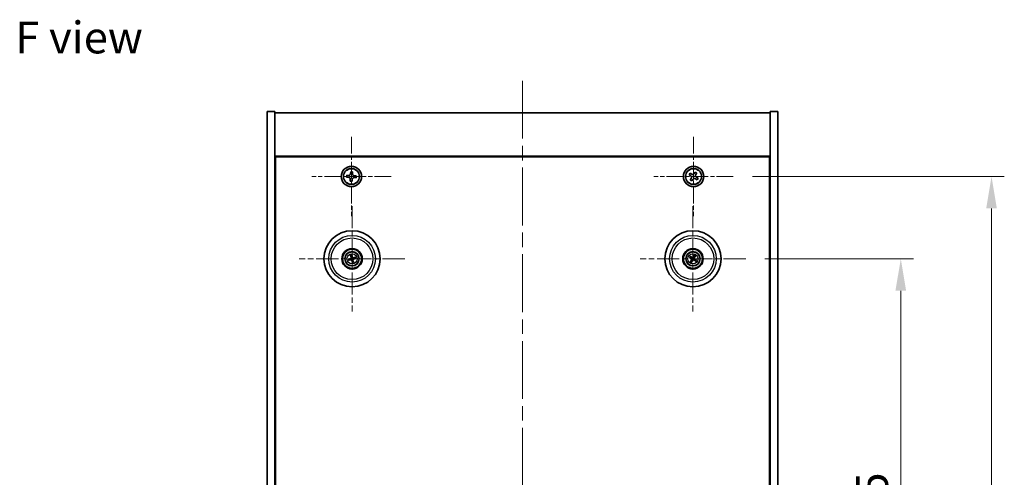
# Model space of a CAD drawing. Units: millimetres. Extents: x 58 to 8329, y 32 to 1437.
# Drawn here: x 2166 to 2552, y 362 to 542 of the extents above; entities that cross this region are included whole.
import ezdxf

# ---------------------------------------------------------------- set-up
doc = ezdxf.new("R2010")
doc.units = ezdxf.units.MM
doc.header["$LTSCALE"] = 4
doc.linetypes.add('CHAIN', pattern=[0.3543, 0.2362, -0.0295, 0.0591, -0.0295])
doc.layers.get('Defpoints').update_dxf_attribs({"lineweight": 25})
for name, color, linetype, lineweight in [('Center Mark (ISO)', 131, 'Continuous', 18), ('Centerline (ISO)', 131, 'Continuous', 18), ('Dimension (ISO)', 7, 'Continuous', 18), ('Dimension (ISO) @ 1', 7, 'Continuous', 18), ('Symbol (ISO)', 7, 'Continuous', 18), ('Visible (ISO)', 7, 'Continuous', 35), ('Visible Narrow (ISO)', 7, 'Continuous', 25)]:
    doc.layers.add(name, color=color, linetype=linetype, lineweight=lineweight)
doc.styles.add('Note Text (TK)', font='txt')
doc.dimstyles.new('Default - Method 1b (TK)', dxfattribs={"dimscale": 4, "dimtxt": 2.5, "dimasz": 2.5, "dimexe": 1, "dimexo": 1.5, "dimgap": 1, "dimtad": 1, "dimtoh": 1, "dimrnd": 1e-08, "dimdsep": 46, "dimtxsty": 'Note Text (TK)', "dimcen": 0.09, "dimdle": 5, "dimclrd": 100, "dimclre": 100, "dimclrt": 7, "dimadec": 1, "dimazin": 1, "dimtfac": 1, "dimtmove": 0, "dimatfit": 3, "dimfxl": 1, "dimtolj": 1, "dimlwd": -1, "dimlwe": -1, "dimarcsym": 0})

# ---------------------------------------------------------------- blocks, each defined once
blk = doc.blocks.new('*D56')
at = {"layer": 'Defpoints', "color": 0}
for p in [(2450.57, 447.79), (2450.57, 233.29), (2511.32, 233.29)]:
    blk.add_point(p, dxfattribs=at)
at = {"layer": 'Dimension (ISO)', "color": 100}
for p, q in [((2458.07, 447.79), (2516.32, 447.79)), ((2511.32, 435.29), (2511.32, 245.79)), ((2458.07, 233.29), (2516.32, 233.29))]:
    blk.add_line(p, q, dxfattribs=at)
for points in [[(2509.23, 435.29), (2513.4, 435.29), (2511.32, 447.79)], [(2509.23, 245.79), (2513.4, 245.79), (2511.32, 233.29)]]:
    blk.add_solid(points, dxfattribs=at)
at = {"layer": 'Dimension (ISO)', "color": 7, "insert": (2500.07, 321.44), "char_height": 12.5, "attachment_point": 4, "rotation": 90, "style": 'Note Text (TK)'}
blk.add_mtext('\\A1;214.5', dxfattribs=at)
blk = doc.blocks.new('*D57')
at = {"layer": 'Defpoints', "color": 0}
for p in [(2445.73, 480.04), (2445.73, 201.04), (2546.86, 201.04)]:
    blk.add_point(p, dxfattribs=at)
at = {"layer": 'Dimension (ISO)', "color": 100}
for p, q in [((2453.23, 480.04), (2551.86, 480.04)), ((2546.86, 467.54), (2546.86, 213.54)), ((2453.23, 201.04), (2551.86, 201.04))]:
    blk.add_line(p, q, dxfattribs=at)
for points in [[(2544.77, 467.54), (2548.94, 467.54), (2546.86, 480.04)], [(2544.77, 213.54), (2548.94, 213.54), (2546.86, 201.04)]]:
    blk.add_solid(points, dxfattribs=at)
at = {"layer": 'Dimension (ISO)', "color": 7, "insert": (2535.61, 325.6), "char_height": 12.5, "attachment_point": 4, "rotation": 90, "style": 'Note Text (TK)'}
blk.add_mtext('\\A1;279', dxfattribs=at)

msp = doc.modelspace()

# ---------------------------------------------------------------- linework, layer by layer
at = {"layer": 'Center Mark (ISO)', "linetype": 'CHAIN', "ltscale": 6.914953}
for p, q in [((2296.1711, 495.5982), (2296.1711, 464.4832)), ((2430.1711, 495.5982), (2430.1711, 464.4832)), ((2311.7286, 480.0407), (2280.6136, 480.0407)), ((2445.7286, 480.0407), (2414.6136, 480.0407))]:
    msp.add_line(p, q, dxfattribs=at)
at = {"layer": 'Center Mark (ISO)', "linetype": 'CHAIN', "ltscale": 9.17975}
for p, q in [((2296.4211, 468.4436), (2296.4211, 427.1378)), ((2429.9211, 468.4436), (2429.9211, 427.1378)), ((2317.074, 447.7907), (2275.7682, 447.7907)), ((2450.574, 447.7907), (2409.2682, 447.7907))]:
    msp.add_line(p, q, dxfattribs=at)
at = {"layer": 'Centerline (ISO)', "linetype": 'CHAIN', "ltscale": 23.990969}
msp.add_line((2363.1711, 517.5407), (2363.1711, 163.5407), dxfattribs=at)
at = {"layer": 'Visible (ISO)'}
for p, q in [((2263.1711, 505.5407), (2266.1711, 505.5407)), ((2263.1711, 175.5407), (2263.1711, 505.5407)), ((2266.1711, 175.5407), (2266.1711, 505.5407)), ((2463.1711, 505.5407), (2460.1711, 505.5407)), ((2460.1711, 505.5407), (2460.1711, 175.5407)), ((2463.1711, 505.5407), (2463.1711, 175.5407)), ((2266.1711, 505.0407), (2460.1711, 505.0407)), ((2460.1711, 488.0407), (2266.1711, 488.0407)), ((2266.4211, 193.2907), (2266.4211, 487.7907)), ((2266.4211, 487.7907), (2459.9211, 487.7907)), ((2459.9211, 487.7907), (2459.9211, 193.2907)), ((2294.3438, 480.51), (2294.3038, 479.7711)), ((2294.3038, 479.7711), (2295.0428, 479.7311)), ((2295.0827, 480.47), (2294.3438, 480.51)), ((2295.7418, 478.9523), (2295.7018, 478.2133)), ((2295.7018, 478.2133), (2296.4407, 478.1734)), ((2295.9015, 481.908), (2295.8616, 481.169)), ((2296.6404, 481.868), (2295.9015, 481.908)), ((2296.4407, 478.1734), (2296.4807, 478.9123)), ((2296.6005, 481.1291), (2296.6404, 481.868)), ((2297.2595, 479.6113), (2297.9985, 479.5714)), ((2298.0384, 480.3103), (2297.2995, 480.3502)), ((2297.9985, 479.5714), (2298.0384, 480.3103)), ((2428.8103, 481.3474), (2428.4124, 480.7235)), ((2428.4124, 480.7235), (2429.0363, 480.3256)), ((2429.4342, 480.9495), (2428.8103, 481.3474)), ((2429.2623, 479.3038), (2428.8644, 478.6799)), ((2428.8644, 478.6799), (2429.4883, 478.2819)), ((2429.4883, 478.2819), (2429.8862, 478.9059)), ((2430.8539, 481.7994), (2430.456, 481.1755)), ((2431.4779, 481.4015), (2430.8539, 481.7994)), ((2430.908, 479.1319), (2431.5319, 478.7339)), ((2431.0799, 480.7776), (2431.4779, 481.4015)), ((2431.9299, 479.3579), (2431.3059, 479.7558)), ((2431.5319, 478.7339), (2431.9299, 479.3579)), ((2266.4211, 475.0407), (2266.1711, 475.0407)), ((2266.1711, 474.5407), (2266.4211, 474.5407)), ((2460.1711, 475.0407), (2459.9211, 475.0407)), ((2460.1711, 474.5407), (2459.9211, 474.5407)), ((2295.6033, 447.7324), (2295.0623, 447.6933)), ((2295.1717, 447.2477), (2295.6693, 447.4635)), ((2295.8781, 449.0401), (2296.094, 448.5425)), ((2296.3629, 448.6085), (2296.3237, 449.1495)), ((2297.6705, 448.3337), (2297.1729, 448.1178)), ((2297.239, 447.8489), (2297.7799, 447.8881)), ((2428.6483, 448.2762), (2429.1549, 448.0825)), ((2429.2957, 448.3209), (2428.8817, 448.6712)), ((2430.4066, 449.0635), (2430.2129, 448.5569)), ((2430.4514, 448.4161), (2430.8016, 448.8301)), ((2431.1939, 447.3052), (2430.6873, 447.4988)), ((2296.4794, 446.9728), (2296.5185, 446.4319)), ((2296.9641, 446.5413), (2296.7483, 447.0389)), ((2429.3909, 447.1653), (2429.0406, 446.7512)), ((2429.4356, 446.5179), (2429.6293, 447.0245)), ((2430.5465, 447.2604), (2430.9606, 446.9102))]:
    msp.add_line(p, q, dxfattribs=at)
for centre, radius in [((2296.1711, 480.0407), 4), ((2296.1711, 480.0407), 3.15), ((2430.1711, 480.0407), 4), ((2430.1711, 480.0407), 3.15), ((2296.4211, 447.7907), 11), ((2429.9211, 447.7907), 11), ((2296.4211, 447.7907), 4), ((2296.4211, 447.7907), 3.75), ((2429.9211, 447.7907), 4), ((2429.9211, 447.7907), 3.75), ((2296.4211, 447.7907), 2.8), ((2429.9211, 447.7907), 2.8)]:
    msp.add_circle(centre, radius, dxfattribs=at)
for centre, start, end in [((2296.4211, 447.7907), 184.07362, 203.516996), ((2296.4211, 447.7907), 94.07362, 113.516996), ((2296.4211, 447.7907), 4.07362, 23.516996), ((2429.9211, 447.7907), 139.706138, 159.149514), ((2429.9211, 447.7907), 49.706138, 69.149514), ((2429.9211, 447.7907), 319.706138, 339.149514), ((2296.4211, 447.7907), 274.07362, 293.516996), ((2429.9211, 447.7907), 229.706138, 249.149514)]:
    msp.add_arc(centre, 0.8199, start, end, dxfattribs=at)
for centre, major_axis, start_param, end_param in [((2296.4634, 447.624), (-4.8433, -1.2298), 4.80330753, 5.00936987), ((2296.3814, 447.958), (4.8621, 1.1532), 4.41540809, 4.62147044), ((2296.5884, 447.8304), (1.1532, -4.8621), 4.41540809, 4.62147044), ((2296.5878, 447.833), (1.2298, -4.8433), 4.80330753, 5.00936987), ((2296.2544, 447.7484), (-1.2298, 4.8433), 4.80330753, 5.00936987), ((2296.2538, 447.751), (-1.1532, 4.8621), 4.41540809, 4.62147044), ((2296.4608, 447.6234), (-4.8621, -1.1532), 4.41540809, 4.62147044), ((2296.3788, 447.9573), (4.8433, 1.2298), 4.80330753, 5.00936987), ((2430.0097, 447.938), (4.2822, -2.5755), 4.41540809, 4.62147044), ((2429.8348, 447.6419), (-4.3223, 2.5075), 4.80330753, 5.00936987), ((2430.0699, 447.7044), (-2.5075, -4.3223), 4.80330753, 5.00936987), ((2430.0685, 447.7021), (-2.5755, -4.2822), 4.41540809, 4.62147044), ((2430.0074, 447.9394), (4.3223, -2.5075), 4.80330753, 5.00936987), ((2429.7724, 447.877), (2.5075, 4.3223), 4.80330753, 5.00936987), ((2429.8325, 447.6433), (-4.2822, 2.5755), 4.41540809, 4.62147044), ((2429.7738, 447.8793), (2.5755, 4.2822), 4.41540809, 4.62147044)]:
    msp.add_ellipse(centre, major_axis=major_axis, ratio=0.08715574, start_param=start_param, end_param=end_param, dxfattribs=at)
for points, knots in [([(2295.7418, 478.9523), (2295.7467, 479.0445), (2295.7337, 479.1443), (2295.6683, 479.3306), (2295.6159, 479.417), (2295.4913, 479.5559), (2295.411, 479.6173), (2295.2329, 479.7024), (2295.135, 479.7261), (2295.0428, 479.7311)], [0.225164225, 0.225164225, 0.225164225, 0.225164225, 0.253148765, 0.253148765, 0.281133306, 0.281133306, 0.309117846, 0.309117846, 0.337102387, 0.337102387, 0.337102387, 0.337102387]), ([(2295.0827, 480.47), (2295.175, 480.4651), (2295.2748, 480.4781), (2295.461, 480.5435), (2295.5475, 480.5959), (2295.6863, 480.7205), (2295.7477, 480.8008), (2295.8329, 480.9789), (2295.8566, 481.0768), (2295.8616, 481.169)], [0.113199271, 0.113199271, 0.113199271, 0.113199271, 0.141183811, 0.141183811, 0.169168352, 0.169168352, 0.197152892, 0.197152892, 0.225137433, 0.225137433, 0.225137433, 0.225137433]), ([(2297.2595, 479.6113), (2297.1673, 479.6163), (2297.0675, 479.6033), (2296.8812, 479.5379), (2296.7948, 479.4854), (2296.6559, 479.3608), (2296.5945, 479.2805), (2296.5094, 479.1024), (2296.4857, 479.0046), (2296.4807, 478.9123)], [0.338363496, 0.338363496, 0.338363496, 0.338363496, 0.366348036, 0.366348036, 0.394332577, 0.394332577, 0.422317117, 0.422317117, 0.450301658, 0.450301658, 0.450301658, 0.450301658]), ([(2296.6005, 481.1291), (2296.5955, 481.0368), (2296.6085, 480.937), (2296.6739, 480.7508), (2296.7264, 480.6643), (2296.851, 480.5255), (2296.9313, 480.464), (2297.1094, 480.3789), (2297.2072, 480.3552), (2297.2995, 480.3502)], [0, 0, 0, 0, 0.027984541, 0.027984541, 0.055969081, 0.055969081, 0.083953622, 0.083953622, 0.111938162, 0.111938162, 0.111938162, 0.111938162]), ([(2429.2623, 479.3038), (2429.312, 479.3817), (2429.3497, 479.475), (2429.3842, 479.6694), (2429.3811, 479.7704), (2429.3408, 479.9526), (2429.301, 480.0455), (2429.1878, 480.2072), (2429.1142, 480.2759), (2429.0363, 480.3256)], [0, 0, 0, 0, 0.027984541, 0.027984541, 0.055969081, 0.055969081, 0.083953622, 0.083953622, 0.111938162, 0.111938162, 0.111938162, 0.111938162]), ([(2429.4342, 480.9495), (2429.5121, 480.8998), (2429.6054, 480.8621), (2429.7998, 480.8276), (2429.9008, 480.8307), (2430.083, 480.871), (2430.176, 480.9108), (2430.3376, 481.024), (2430.4063, 481.0976), (2430.456, 481.1755)], [0.338363496, 0.338363496, 0.338363496, 0.338363496, 0.366348036, 0.366348036, 0.394332577, 0.394332577, 0.422317117, 0.422317117, 0.450301658, 0.450301658, 0.450301658, 0.450301658]), ([(2430.908, 479.1319), (2430.8301, 479.1815), (2430.7368, 479.2193), (2430.5424, 479.2538), (2430.4414, 479.2506), (2430.2592, 479.2103), (2430.1663, 479.1706), (2430.0046, 479.0573), (2429.9359, 478.9838), (2429.8862, 478.9059)], [0.113199271, 0.113199271, 0.113199271, 0.113199271, 0.141183811, 0.141183811, 0.169168352, 0.169168352, 0.197152892, 0.197152892, 0.225137433, 0.225137433, 0.225137433, 0.225137433]), ([(2431.0799, 480.7776), (2431.0303, 480.6997), (2430.9925, 480.6064), (2430.958, 480.412), (2430.9612, 480.311), (2431.0015, 480.1288), (2431.0412, 480.0358), (2431.1545, 479.8742), (2431.228, 479.8055), (2431.3059, 479.7558)], [0.225164225, 0.225164225, 0.225164225, 0.225164225, 0.253148765, 0.253148765, 0.281133306, 0.281133306, 0.309117846, 0.309117846, 0.337102387, 0.337102387, 0.337102387, 0.337102387]), ([(2294.9436, 447.6678), (2294.9531, 447.6704), (2294.9637, 447.6733), (2294.9853, 447.6788), (2294.9999, 447.6822), (2295.0226, 447.6871), (2295.0349, 447.6895), (2295.0507, 447.692), (2295.0576, 447.6929), (2295.0623, 447.6933)], [0.0122628834, 0.0122628834, 0.0122628834, 0.0122628834, 0.0151542734, 0.0151542734, 0.0189595549, 0.0189595549, 0.022715966, 0.022715966, 0.0257516105, 0.0257516105, 0.0257516105, 0.0257516105]), ([(2295.8781, 449.0401), (2295.8762, 449.0444), (2295.8738, 449.0509), (2295.8688, 449.0661), (2295.8652, 449.0781), (2295.859, 449.1006), (2295.8553, 449.115), (2295.8502, 449.1368), (2295.8478, 449.1475), (2295.8458, 449.1571)], [0.0346009038, 0.0346009038, 0.0346009038, 0.0346009038, 0.0376365484, 0.0376365484, 0.0413929595, 0.0413929595, 0.045198241, 0.045198241, 0.0480896309, 0.0480896309, 0.0480896309, 0.0480896309]), ([(2296.0617, 448.1717), (2296.0673, 448.1475), (2296.0684, 448.1204), (2296.0598, 448.0681), (2296.05, 448.0428), (2296.0238, 448.0003), (2296.0056, 447.9802), (2295.9636, 447.9497), (2295.9401, 447.9388), (2295.917, 447.9327)], [0, 0, 0, 0, 0.0074949209, 0.0074949209, 0.0149898419, 0.0149898419, 0.0224863874, 0.0224863874, 0.0296679253, 0.0296679253, 0.0296679253, 0.0296679253]), ([(2296.1913, 448.2024), (2296.2009, 448.1686), (2296.205, 448.1323), (2296.2025, 448.0748), (2296.1985, 448.0486), (2296.1834, 447.997), (2296.1721, 447.9717), (2296.1453, 447.9276), (2296.1281, 447.9058), (2296.0895, 447.8685), (2296.068, 447.8529), (2296.0183, 447.824), (2295.9842, 447.8108), (2295.9497, 447.8037)], [0.1466285026, 0.1466285026, 0.1466285026, 0.1466285026, 0.1576101955, 0.1576101955, 0.1653520771, 0.1653520771, 0.1730939586, 0.1730939586, 0.1808358402, 0.1808358402, 0.1885777218, 0.1885777218, 0.1995594146, 0.1995594146, 0.1995594146, 0.1995594146]), ([(2296.0094, 447.5608), (2296.0432, 447.5705), (2296.0795, 447.5746), (2296.137, 447.572), (2296.1632, 447.5681), (2296.2148, 447.5529), (2296.2401, 447.5416), (2296.2842, 447.5149), (2296.306, 447.4977), (2296.3433, 447.459), (2296.3589, 447.4376), (2296.3878, 447.3878), (2296.401, 447.3537), (2296.4081, 447.3193)], [0.1466285026, 0.1466285026, 0.1466285026, 0.1466285026, 0.1576101955, 0.1576101955, 0.1653520771, 0.1653520771, 0.1730939586, 0.1730939586, 0.1808358402, 0.1808358402, 0.1885777218, 0.1885777218, 0.1995594146, 0.1995594146, 0.1995594146, 0.1995594146]), ([(2296.0401, 447.4313), (2296.0643, 447.4368), (2296.0914, 447.438), (2296.1437, 447.4294), (2296.169, 447.4196), (2296.2115, 447.3934), (2296.2316, 447.3752), (2296.2621, 447.3332), (2296.273, 447.3097), (2296.2791, 447.2865)], [0, 0, 0, 0, 0.0074949209, 0.0074949209, 0.0149898419, 0.0149898419, 0.0224863874, 0.0224863874, 0.0296679253, 0.0296679253, 0.0296679253, 0.0296679253]), ([(2296.2982, 449.2682), (2296.3009, 449.2587), (2296.3037, 449.2481), (2296.3092, 449.2265), (2296.3126, 449.2119), (2296.3175, 449.1892), (2296.3199, 449.1769), (2296.3225, 449.1611), (2296.3234, 449.1542), (2296.3237, 449.1495)], [0.0122628834, 0.0122628834, 0.0122628834, 0.0122628834, 0.0151542734, 0.0151542734, 0.0189595549, 0.0189595549, 0.022715966, 0.022715966, 0.0257516105, 0.0257516105, 0.0257516105, 0.0257516105]), ([(2296.8329, 448.0205), (2296.799, 448.0109), (2296.7627, 448.0068), (2296.7052, 448.0093), (2296.679, 448.0133), (2296.6275, 448.0284), (2296.6021, 448.0397), (2296.558, 448.0665), (2296.5363, 448.0837), (2296.4989, 448.1223), (2296.4833, 448.1438), (2296.4544, 448.1935), (2296.4412, 448.2276), (2296.4341, 448.2621)], [0.1466285026, 0.1466285026, 0.1466285026, 0.1466285026, 0.1576101955, 0.1576101955, 0.1653520771, 0.1653520771, 0.1730939586, 0.1730939586, 0.1808358402, 0.1808358402, 0.1885777218, 0.1885777218, 0.1995594146, 0.1995594146, 0.1995594146, 0.1995594146]), ([(2296.8022, 448.1501), (2296.7779, 448.1445), (2296.7509, 448.1434), (2296.6986, 448.152), (2296.6733, 448.1618), (2296.6307, 448.188), (2296.6107, 448.2062), (2296.5801, 448.2482), (2296.5693, 448.2717), (2296.5632, 448.2948)], [0, 0, 0, 0, 0.0074949209, 0.0074949209, 0.0149898419, 0.0149898419, 0.0224863874, 0.0224863874, 0.0296679253, 0.0296679253, 0.0296679253, 0.0296679253]), ([(2296.651, 447.3789), (2296.6413, 447.4127), (2296.6372, 447.4491), (2296.6398, 447.5066), (2296.6437, 447.5328), (2296.6589, 447.5843), (2296.6702, 447.6097), (2296.6969, 447.6538), (2296.7141, 447.6755), (2296.7528, 447.7129), (2296.7742, 447.7285), (2296.824, 447.7574), (2296.8581, 447.7706), (2296.8925, 447.7777)], [0.1466285026, 0.1466285026, 0.1466285026, 0.1466285026, 0.1576101955, 0.1576101955, 0.1653520771, 0.1653520771, 0.1730939586, 0.1730939586, 0.1808358402, 0.1808358402, 0.1885777218, 0.1885777218, 0.1995594146, 0.1995594146, 0.1995594146, 0.1995594146]), ([(2296.7805, 447.4096), (2296.775, 447.4339), (2296.7738, 447.4609), (2296.7824, 447.5132), (2296.7922, 447.5385), (2296.8184, 447.5811), (2296.8366, 447.6011), (2296.8786, 447.6317), (2296.9021, 447.6425), (2296.9253, 447.6486)], [0, 0, 0, 0, 0.0074949209, 0.0074949209, 0.0149898419, 0.0149898419, 0.0224863874, 0.0224863874, 0.0296679253, 0.0296679253, 0.0296679253, 0.0296679253]), ([(2297.6705, 448.3337), (2297.6749, 448.3356), (2297.6814, 448.338), (2297.6966, 448.343), (2297.7085, 448.3466), (2297.731, 448.3528), (2297.7455, 448.3565), (2297.7672, 448.3616), (2297.7779, 448.364), (2297.7875, 448.366)], [0.0346009038, 0.0346009038, 0.0346009038, 0.0346009038, 0.0376365484, 0.0376365484, 0.0413929595, 0.0413929595, 0.045198241, 0.045198241, 0.0480896309, 0.0480896309, 0.0480896309, 0.0480896309]), ([(2297.8986, 447.9136), (2297.8892, 447.9109), (2297.8785, 447.9081), (2297.8569, 447.9026), (2297.8424, 447.8992), (2297.8196, 447.8943), (2297.8073, 447.8919), (2297.7915, 447.8893), (2297.7846, 447.8884), (2297.7799, 447.8881)], [0.0122628834, 0.0122628834, 0.0122628834, 0.0122628834, 0.0151542734, 0.0151542734, 0.0189595549, 0.0189595549, 0.022715966, 0.022715966, 0.0257516105, 0.0257516105, 0.0257516105, 0.0257516105]), ([(2428.6483, 448.2762), (2428.6438, 448.2779), (2428.6375, 448.2807), (2428.6231, 448.2877), (2428.6121, 448.2935), (2428.5917, 448.3048), (2428.5787, 448.3123), (2428.5596, 448.3238), (2428.5503, 448.3296), (2428.542, 448.3348)], [0.0346009038, 0.0346009038, 0.0346009038, 0.0346009038, 0.0376365484, 0.0376365484, 0.0413929595, 0.0413929595, 0.045198241, 0.045198241, 0.0480896309, 0.0480896309, 0.0480896309, 0.0480896309]), ([(2428.7789, 448.736), (2428.7876, 448.7313), (2428.7971, 448.7259), (2428.8164, 448.7147), (2428.8292, 448.7069), (2428.849, 448.6945), (2428.8594, 448.6876), (2428.8725, 448.6784), (2428.878, 448.6742), (2428.8817, 448.6712)], [0.0122628834, 0.0122628834, 0.0122628834, 0.0122628834, 0.0151542734, 0.0151542734, 0.0189595549, 0.0189595549, 0.022715966, 0.022715966, 0.0257516105, 0.0257516105, 0.0257516105, 0.0257516105]), ([(2429.3974, 447.8002), (2429.4186, 447.7872), (2429.4388, 447.7691), (2429.4701, 447.7264), (2429.4814, 447.7017), (2429.4934, 447.6532), (2429.4951, 447.6262), (2429.4876, 447.5748), (2429.4789, 447.5504), (2429.467, 447.5296)], [0, 0, 0, 0, 0.0074949209, 0.0074949209, 0.0149898419, 0.0149898419, 0.0224863874, 0.0224863874, 0.0296679253, 0.0296679253, 0.0296679253, 0.0296679253]), ([(2429.466, 447.9143), (2429.497, 447.8975), (2429.5258, 447.8751), (2429.5651, 447.8331), (2429.5811, 447.8119), (2429.6074, 447.765), (2429.6176, 447.7392), (2429.6304, 447.6892), (2429.6339, 447.6618), (2429.6336, 447.608), (2429.6298, 447.5818), (2429.6156, 447.526), (2429.6012, 447.4924), (2429.5822, 447.4628)], [0.1466285026, 0.1466285026, 0.1466285026, 0.1466285026, 0.1576101955, 0.1576101955, 0.1653520771, 0.1653520771, 0.1730939586, 0.1730939586, 0.1808358402, 0.1808358402, 0.1885777218, 0.1885777218, 0.1995594146, 0.1995594146, 0.1995594146, 0.1995594146]), ([(2430.0447, 448.2458), (2430.028, 448.2148), (2430.0055, 448.186), (2429.9635, 448.1467), (2429.9423, 448.1307), (2429.8954, 448.1044), (2429.8697, 448.0942), (2429.8197, 448.0814), (2429.7922, 448.0779), (2429.7385, 448.0782), (2429.7122, 448.082), (2429.6564, 448.0962), (2429.6228, 448.1106), (2429.5932, 448.1296)], [0.1466285026, 0.1466285026, 0.1466285026, 0.1466285026, 0.1576101955, 0.1576101955, 0.1653520771, 0.1653520771, 0.1730939586, 0.1730939586, 0.1808358402, 0.1808358402, 0.1885777218, 0.1885777218, 0.1995594146, 0.1995594146, 0.1995594146, 0.1995594146]), ([(2429.9306, 448.3144), (2429.9176, 448.2932), (2429.8996, 448.273), (2429.8568, 448.2417), (2429.8322, 448.2304), (2429.7837, 448.2184), (2429.7566, 448.2167), (2429.7052, 448.2242), (2429.6809, 448.2329), (2429.66, 448.2448)], [0, 0, 0, 0, 0.0074949209, 0.0074949209, 0.0149898419, 0.0149898419, 0.0224863874, 0.0224863874, 0.0296679253, 0.0296679253, 0.0296679253, 0.0296679253]), ([(2429.7975, 447.3356), (2429.8143, 447.3665), (2429.8367, 447.3954), (2429.8787, 447.4347), (2429.8999, 447.4507), (2429.9468, 447.4769), (2429.9726, 447.4871), (2430.0226, 447.5), (2430.05, 447.5035), (2430.1038, 447.5031), (2430.13, 447.4993), (2430.1858, 447.4852), (2430.2194, 447.4708), (2430.249, 447.4518)], [0.1466285026, 0.1466285026, 0.1466285026, 0.1466285026, 0.1576101955, 0.1576101955, 0.1653520771, 0.1653520771, 0.1730939586, 0.1730939586, 0.1808358402, 0.1808358402, 0.1885777218, 0.1885777218, 0.1995594146, 0.1995594146, 0.1995594146, 0.1995594146]), ([(2429.9116, 447.267), (2429.9246, 447.2882), (2429.9427, 447.3083), (2429.9854, 447.3397), (2430.0101, 447.3509), (2430.0586, 447.363), (2430.0856, 447.3646), (2430.137, 447.3571), (2430.1614, 447.3485), (2430.1822, 447.3366)], [0, 0, 0, 0, 0.0074949209, 0.0074949209, 0.0149898419, 0.0149898419, 0.0224863874, 0.0224863874, 0.0296679253, 0.0296679253, 0.0296679253, 0.0296679253]), ([(2430.3762, 447.6671), (2430.3453, 447.6838), (2430.3164, 447.7063), (2430.2771, 447.7483), (2430.2611, 447.7695), (2430.2349, 447.8164), (2430.2247, 447.8421), (2430.2118, 447.8921), (2430.2083, 447.9196), (2430.2087, 447.9733), (2430.2125, 447.9996), (2430.2266, 448.0554), (2430.241, 448.089), (2430.26, 448.1186)], [0.1466285026, 0.1466285026, 0.1466285026, 0.1466285026, 0.1576101955, 0.1576101955, 0.1653520771, 0.1653520771, 0.1730939586, 0.1730939586, 0.1808358402, 0.1808358402, 0.1885777218, 0.1885777218, 0.1995594146, 0.1995594146, 0.1995594146, 0.1995594146]), ([(2430.4448, 447.7812), (2430.4236, 447.7941), (2430.4035, 447.8122), (2430.3721, 447.855), (2430.3609, 447.8796), (2430.3488, 447.9281), (2430.3472, 447.9552), (2430.3547, 448.0065), (2430.3633, 448.0309), (2430.3752, 448.0518)], [0, 0, 0, 0, 0.0074949209, 0.0074949209, 0.0149898419, 0.0149898419, 0.0224863874, 0.0224863874, 0.0296679253, 0.0296679253, 0.0296679253, 0.0296679253]), ([(2430.4066, 449.0635), (2430.4083, 449.0679), (2430.4111, 449.0743), (2430.4181, 449.0887), (2430.424, 449.0997), (2430.4352, 449.1201), (2430.4427, 449.1331), (2430.4542, 449.1522), (2430.46, 449.1615), (2430.4653, 449.1698)], [0.0346009038, 0.0346009038, 0.0346009038, 0.0346009038, 0.0376365484, 0.0376365484, 0.0413929595, 0.0413929595, 0.045198241, 0.045198241, 0.0480896309, 0.0480896309, 0.0480896309, 0.0480896309]), ([(2430.8664, 448.9328), (2430.8617, 448.9242), (2430.8563, 448.9147), (2430.8451, 448.8953), (2430.8374, 448.8826), (2430.825, 448.8628), (2430.8181, 448.8524), (2430.8089, 448.8393), (2430.8047, 448.8338), (2430.8016, 448.8301)], [0.0122628834, 0.0122628834, 0.0122628834, 0.0122628834, 0.0151542734, 0.0151542734, 0.0189595549, 0.0189595549, 0.022715966, 0.022715966, 0.0257516105, 0.0257516105, 0.0257516105, 0.0257516105]), ([(2431.1939, 447.3052), (2431.1984, 447.3035), (2431.2047, 447.3007), (2431.2191, 447.2937), (2431.2302, 447.2878), (2431.2506, 447.2766), (2431.2635, 447.2691), (2431.2826, 447.2576), (2431.292, 447.2518), (2431.3002, 447.2465)], [0.0346009038, 0.0346009038, 0.0346009038, 0.0346009038, 0.0376365484, 0.0376365484, 0.0413929595, 0.0413929595, 0.045198241, 0.045198241, 0.0480896309, 0.0480896309, 0.0480896309, 0.0480896309]), ([(2295.1717, 447.2477), (2295.1674, 447.2458), (2295.1609, 447.2434), (2295.1457, 447.2384), (2295.1337, 447.2348), (2295.1112, 447.2286), (2295.0968, 447.2249), (2295.075, 447.2197), (2295.0643, 447.2173), (2295.0547, 447.2153)], [0.0346009038, 0.0346009038, 0.0346009038, 0.0346009038, 0.0376365484, 0.0376365484, 0.0413929595, 0.0413929595, 0.045198241, 0.045198241, 0.0480896309, 0.0480896309, 0.0480896309, 0.0480896309]), ([(2296.544, 446.3132), (2296.5414, 446.3226), (2296.5385, 446.3333), (2296.533, 446.3549), (2296.5296, 446.3694), (2296.5247, 446.3922), (2296.5223, 446.4045), (2296.5198, 446.4203), (2296.5189, 446.4272), (2296.5185, 446.4319)], [0.0122628834, 0.0122628834, 0.0122628834, 0.0122628834, 0.0151542734, 0.0151542734, 0.0189595549, 0.0189595549, 0.022715966, 0.022715966, 0.0257516105, 0.0257516105, 0.0257516105, 0.0257516105]), ([(2296.9641, 446.5413), (2296.966, 446.5369), (2296.9684, 446.5304), (2296.9734, 446.5152), (2296.977, 446.5033), (2296.9832, 446.4808), (2296.9869, 446.4663), (2296.9921, 446.4446), (2296.9945, 446.4339), (2296.9965, 446.4243)], [0.0346009038, 0.0346009038, 0.0346009038, 0.0346009038, 0.0376365484, 0.0376365484, 0.0413929595, 0.0413929595, 0.045198241, 0.045198241, 0.0480896309, 0.0480896309, 0.0480896309, 0.0480896309]), ([(2428.9758, 446.6485), (2428.9805, 446.6571), (2428.9859, 446.6667), (2428.9971, 446.686), (2429.0049, 446.6988), (2429.0173, 446.7185), (2429.0242, 446.729), (2429.0334, 446.742), (2429.0375, 446.7476), (2429.0406, 446.7512)], [0.0122628834, 0.0122628834, 0.0122628834, 0.0122628834, 0.0151542734, 0.0151542734, 0.0189595549, 0.0189595549, 0.022715966, 0.022715966, 0.0257516105, 0.0257516105, 0.0257516105, 0.0257516105]), ([(2429.4356, 446.5179), (2429.4339, 446.5134), (2429.4311, 446.5071), (2429.4241, 446.4927), (2429.4183, 446.4816), (2429.407, 446.4612), (2429.3995, 446.4483), (2429.388, 446.4292), (2429.3822, 446.4198), (2429.377, 446.4116)], [0.0346009038, 0.0346009038, 0.0346009038, 0.0346009038, 0.0376365484, 0.0376365484, 0.0413929595, 0.0413929595, 0.045198241, 0.045198241, 0.0480896309, 0.0480896309, 0.0480896309, 0.0480896309]), ([(2431.0633, 446.8454), (2431.0547, 446.8501), (2431.0451, 446.8555), (2431.0258, 446.8667), (2431.013, 446.8744), (2430.9933, 446.8868), (2430.9828, 446.8937), (2430.9698, 446.9029), (2430.9642, 446.9071), (2430.9606, 446.9102)], [0.0122628834, 0.0122628834, 0.0122628834, 0.0122628834, 0.0151542734, 0.0151542734, 0.0189595549, 0.0189595549, 0.022715966, 0.022715966, 0.0257516105, 0.0257516105, 0.0257516105, 0.0257516105])]:
    msp.add_open_spline(points, degree=3, knots=knots, dxfattribs=at)
for points, weights in [([(2295.9497, 447.8037), (2295.8236, 447.7777), (2295.6033, 447.7324)], [1.607360829, 1.31905273402, 1]), ([(2295.6693, 447.4635), (2295.8855, 447.5255), (2296.0094, 447.5608)], [1, 1.31905273402, 1.607360829]), ([(2296.094, 448.5425), (2296.1559, 448.3263), (2296.1913, 448.2024)], [1, 1.31905273402, 1.607360829]), ([(2296.4341, 448.2621), (2296.4081, 448.3882), (2296.3629, 448.6085)], [1.607360829, 1.31905273402, 1]), ([(2296.4081, 447.3193), (2296.4341, 447.1932), (2296.4794, 446.9728)], [1.607360829, 1.31905273402, 1]), ([(2296.7483, 447.0389), (2296.6863, 447.2551), (2296.651, 447.3789)], [1, 1.31905273402, 1.607360829]), ([(2297.1729, 448.1178), (2296.9567, 448.0559), (2296.8329, 448.0205)], [1, 1.31905273402, 1.607360829]), ([(2296.8925, 447.7777), (2297.0186, 447.8037), (2297.239, 447.8489)], [1.607360829, 1.31905273402, 1]), ([(2429.1549, 448.0825), (2429.3528, 447.9756), (2429.466, 447.9143)], [1, 1.31905273402, 1.607360829]), ([(2429.5932, 448.1296), (2429.4849, 448.1992), (2429.2957, 448.3209)], [1.607360829, 1.31905273402, 1]), ([(2429.5822, 447.4628), (2429.5126, 447.3544), (2429.3909, 447.1653)], [1.607360829, 1.31905273402, 1]), ([(2429.6293, 447.0245), (2429.7362, 447.2223), (2429.7975, 447.3356)], [1, 1.31905273402, 1.607360829]), ([(2430.2129, 448.5569), (2430.106, 448.359), (2430.0447, 448.2458)], [1, 1.31905273402, 1.607360829]), ([(2430.249, 447.4518), (2430.3574, 447.3822), (2430.5465, 447.2604)], [1.607360829, 1.31905273402, 1]), ([(2430.26, 448.1186), (2430.3296, 448.2269), (2430.4514, 448.4161)], [1.607360829, 1.31905273402, 1]), ([(2430.6873, 447.4988), (2430.4895, 447.6058), (2430.3762, 447.6671)], [1, 1.31905273402, 1.607360829])]:
    msp.add_rational_spline(points, weights, degree=2, dxfattribs=at)
at = {"layer": 'Visible Narrow (ISO)'}
for p, q in [((2295.917, 447.9327), (2295.9497, 447.8037)), ((2296.0401, 447.4313), (2296.0094, 447.5608)), ((2296.0617, 448.1717), (2296.1913, 448.2024)), ((2296.2791, 447.2865), (2296.4081, 447.3193)), ((2296.5632, 448.2948), (2296.4341, 448.2621)), ((2296.7805, 447.4096), (2296.651, 447.3789)), ((2296.8022, 448.1501), (2296.8329, 448.0205)), ((2296.9253, 447.6486), (2296.8925, 447.7777)), ((2429.3974, 447.8002), (2429.466, 447.9143)), ((2429.467, 447.5296), (2429.5822, 447.4628)), ((2429.66, 448.2448), (2429.5932, 448.1296)), ((2429.9116, 447.267), (2429.7975, 447.3356)), ((2429.9306, 448.3144), (2430.0447, 448.2458)), ((2430.1822, 447.3366), (2430.249, 447.4518)), ((2430.3752, 448.0518), (2430.26, 448.1186)), ((2430.4448, 447.7812), (2430.3762, 447.6671))]:
    msp.add_line(p, q, dxfattribs=at)
for centre, radius in [((2296.1711, 480.0407), 3.0575), ((2430.1711, 480.0407), 3.0575), ((2296.4211, 447.7907), 9.1393), ((2296.4211, 447.7907), 8.1529), ((2429.9211, 447.7907), 9.1393), ((2429.9211, 447.7907), 8.1529), ((2296.4211, 447.7907), 2.7135), ((2296.4211, 447.7907), 1.9975), ((2429.9211, 447.7907), 2.7135), ((2429.9211, 447.7907), 1.9975)]:
    msp.add_circle(centre, radius, dxfattribs=at)
for centre, radius, start, end in [((2296.4211, 447.7907), 1.4826, 184.755779, 202.834838), ((2296.4211, 447.7907), 1.3623, 184.100629, 203.489987), ((2296.4211, 447.7907), 1.4826, 94.755779, 112.834838), ((2296.4211, 447.7907), 1.3623, 94.100629, 113.489987), ((2296.4211, 447.7907), 1.3623, 4.100629, 23.489987), ((2296.4211, 447.7907), 1.4826, 4.755779, 22.834838), ((2429.9211, 447.7907), 1.4826, 140.388296, 158.467356), ((2429.9211, 447.7907), 1.3623, 139.733147, 159.122505), ((2429.9211, 447.7907), 1.3623, 49.733147, 69.122505), ((2429.9211, 447.7907), 1.4826, 50.388296, 68.467356), ((2429.9211, 447.7907), 1.3623, 319.733147, 339.122505), ((2296.4211, 447.7907), 1.3623, 274.100629, 293.489987), ((2296.4211, 447.7907), 1.4826, 274.755779, 292.834838), ((2429.9211, 447.7907), 1.4826, 230.388296, 248.467356), ((2429.9211, 447.7907), 1.3623, 229.733147, 249.122505), ((2429.9211, 447.7907), 1.4826, 320.388296, 338.467356)]:
    msp.add_arc(centre, radius, start, end, dxfattribs=at)

# ---------------------------------------------------------------- texts
at = {"layer": 'Symbol (ISO)', "color": 7, "insert": (2164.542, 534.5341), "char_height": 12.5, "width": 50.365496, "attachment_point": 4, "line_spacing_factor": 1.5, "style": 'Note Text (TK)'}
msp.add_mtext('{\\fＭＳ Ｐゴシック|b0|i0;F view}', dxfattribs=at)

# ---------------------------------------------------------------- dimensions: what is measured, and where the dimension line sits
at = {"layer": 'Dimension (ISO) @ 1', "color": 100}
for base, p1, p2, picture, middle in [((2546.8561, 201.0407), (2445.7286, 480.0407), (2445.7286, 201.0407), '*D57', (2546.8561, 338.2773)), ((2511.3158, 233.2907), (2450.574, 447.7907), (2450.574, 233.2907), '*D56', (2511.3158, 340.5407))]:
    dim = msp.add_linear_dim(base=base, p1=p1, p2=p2, angle=90, dimstyle='Default - Method 1b (TK)', override={"dimscale": 1, "dimtxt": 12.5, "dimasz": 12.5, "dimexe": 5, "dimexo": 7.5, "dimgap": 5, "dimtoh": 0, "dimdec": 2, "dimcen": 0.45, "dimtol": 0, "dimlim": 0, "dimtp": 0, "dimtm": 0, "dimtdec": 2, "dimtix": 0, "dimtofl": 0, "dimtmove": 0, "dimatfit": 1}, dxfattribs=at)
    dim.commit()
    dim.dimension.update_dxf_attribs({"geometry": picture, "text_midpoint": middle, "dimtype": 128})

doc.saveas('drawing.dxf')
